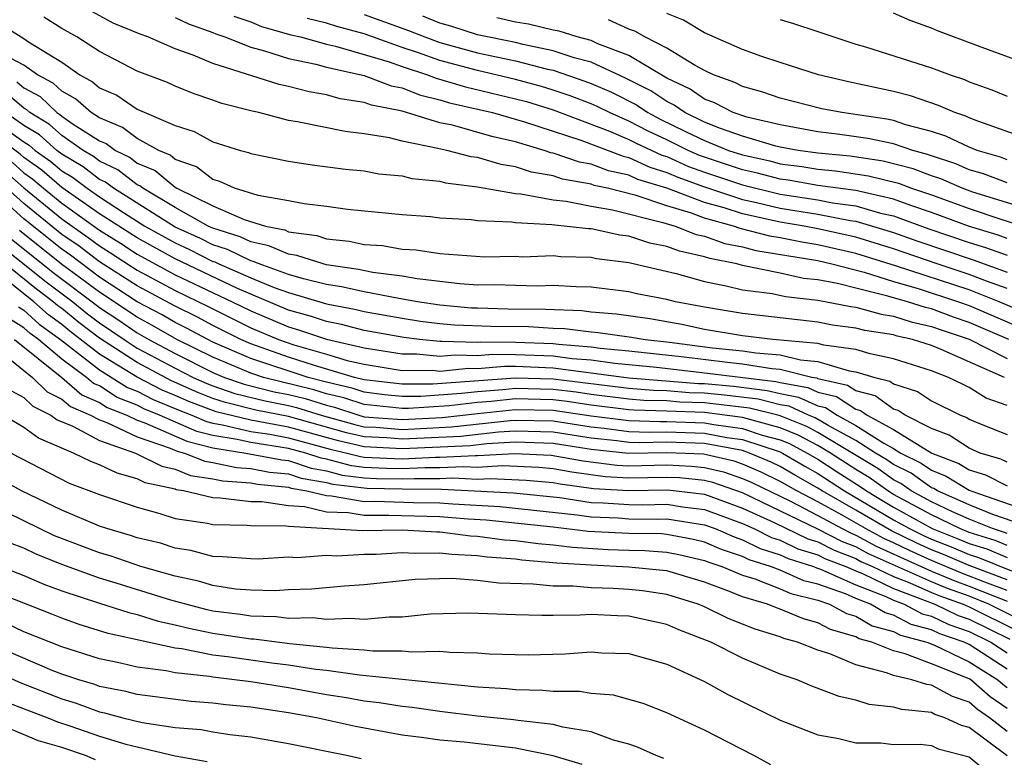
# Model space of a CAD drawing. Units: inches. Extents: x 2499000 to 2502000, y 1482000 to 1485000.
# Drawn here: x 2499285 to 2499337, y 1482717 to 1482756 of the extents above; entities that cross this region are included whole.
import ezdxf

# ---------------------------------------------------------------- set-up
doc = ezdxf.new("R2010")
doc.units = ezdxf.units.IN
doc.header["$MEASUREMENT"] = 0
doc.layers.add('LD24991482_2ft', color=232, linetype='Continuous')

msp = doc.modelspace()

# ---------------------------------------------------------------- linework, layer by layer
at = {"layer": 'LD24991482_2ft'}
for points, elevation in [([(2499337, 1482741.699), (2499335.918, 1482742.082), (2499335, 1482742.444), (2499333.3, 1482743), (2499331, 1482743.793), (2499329, 1482744.414), (2499327, 1482744.86), (2499326.264, 1482745), (2499325, 1482745.211), (2499323, 1482745.647), (2499322.033, 1482745.967), (2499321, 1482746.251), (2499319, 1482747.008), (2499317.469, 1482747.469), (2499317, 1482747.687), (2499315.923, 1482747.923), (2499315, 1482748.276), (2499314.386, 1482748.386), (2499313, 1482748.857), (2499312.878, 1482748.878), (2499312.516, 1482749), (2499311, 1482749.45), (2499309.743, 1482749.743), (2499307.671, 1482750.329), (2499307, 1482750.469), (2499305, 1482751.07), (2499303.392, 1482751.392), (2499303, 1482751.542), (2499301.732, 1482751.732), (2499301, 1482751.942), (2499300.095, 1482752.095), (2499299, 1482752.389), (2499298.495, 1482752.495), (2499295, 1482753.595), (2499293.96, 1482754.041), (2499293, 1482754.379), (2499291.561, 1482755), (2499291.143, 1482755.143), (2499289.729, 1482755.729), (2499288.434, 1482756.435)], 8566), ([(2499338.546, 1482749.454), (2499335.449, 1482750.551), (2499335, 1482750.73), (2499334.818, 1482750.818), (2499334.235, 1482751), (2499333.382, 1482751.382), (2499331.887, 1482751.887), (2499331, 1482752.109), (2499328.621, 1482752.621), (2499327.036, 1482753), (2499325, 1482753.646), (2499324.029, 1482753.971), (2499323, 1482754.336), (2499321, 1482755.223), (2499319.894, 1482755.894), (2499319, 1482756.241)], 8550), ([(2499339, 1482753.236), (2499335.481, 1482754.519), (2499333.326, 1482755.326), (2499333, 1482755.462), (2499331.871, 1482755.871), (2499331, 1482756.255)], 8546), ([(2499283.706, 1482755.706), (2499285, 1482754.925), (2499285.249, 1482754.751), (2499287, 1482753.661), (2499287.957, 1482753), (2499288.637, 1482752.637), (2499289, 1482752.313), (2499289.919, 1482751.919), (2499291, 1482751.183), (2499293, 1482750.317), (2499294, 1482750), (2499295, 1482749.451), (2499296.453, 1482749), (2499296.886, 1482748.886), (2499297, 1482748.833), (2499299, 1482748.433), (2499300.241, 1482748.242), (2499302.01, 1482748.01), (2499303, 1482747.914), (2499303.769, 1482747.769), (2499305, 1482747.655), (2499305.525, 1482747.525), (2499307, 1482747.372), (2499307.295, 1482747.295), (2499309, 1482747.081), (2499311, 1482746.728), (2499311.286, 1482746.714), (2499313, 1482746.388), (2499313.676, 1482746.324), (2499315, 1482746.061), (2499316.132, 1482745.868), (2499318.803, 1482745.197), (2499319.443, 1482745), (2499320.564, 1482744.564), (2499321, 1482744.47), (2499322.079, 1482744.079), (2499323, 1482743.898), (2499323.709, 1482743.709), (2499327, 1482743.172), (2499327.738, 1482743), (2499329.439, 1482742.561), (2499331, 1482742.067), (2499332.299, 1482741.701), (2499334.432, 1482741), (2499335, 1482740.794), (2499337.659, 1482739.658)], 8570), ([(2499339, 1482739.972), (2499336.591, 1482741), (2499335, 1482741.627), (2499331.099, 1482742.901), (2499329, 1482743.558), (2499327, 1482744.016), (2499326.151, 1482744.151), (2499325, 1482744.378), (2499324.462, 1482744.462), (2499322.878, 1482744.878), (2499322.54, 1482745), (2499321, 1482745.424), (2499320.317, 1482745.683), (2499319, 1482746.07), (2499317.379, 1482746.621), (2499315.863, 1482747), (2499315.155, 1482747.155), (2499315, 1482747.215), (2499313.485, 1482747.485), (2499313, 1482747.651), (2499311.849, 1482747.849), (2499311, 1482748.135), (2499310.252, 1482748.252), (2499309, 1482748.622), (2499308.664, 1482748.665), (2499307.369, 1482749), (2499306.889, 1482749.111), (2499305, 1482749.496), (2499304.331, 1482749.669), (2499303, 1482749.884), (2499301.997, 1482749.997), (2499299.479, 1482750.522), (2499299, 1482750.59), (2499297.424, 1482751), (2499297.074, 1482751.074), (2499295.479, 1482751.479), (2499295, 1482751.661), (2499294, 1482752), (2499293, 1482752.397), (2499292.593, 1482752.593), (2499291, 1482753.194), (2499289, 1482754.23), (2499287.803, 1482755), (2499287, 1482755.453), (2499286.051, 1482756.051)], 8568), ([(2499293, 1482756.028), (2499293.7, 1482755.7), (2499295, 1482755.238), (2499295.159, 1482755.159), (2499295.63, 1482755), (2499297, 1482754.456), (2499297.727, 1482754.273), (2499299, 1482753.858), (2499300.441, 1482753.559), (2499301, 1482753.406), (2499303, 1482752.959), (2499304.419, 1482752.419), (2499305, 1482752.303), (2499305.933, 1482751.933), (2499307, 1482751.677), (2499307.52, 1482751.52), (2499309.794, 1482751), (2499311.48, 1482750.521), (2499314.46, 1482749.54), (2499316.69, 1482748.69), (2499317, 1482748.622), (2499318.109, 1482748.109), (2499319, 1482747.84), (2499319.581, 1482747.581), (2499321, 1482747.075), (2499323, 1482746.41), (2499323.751, 1482746.249), (2499325, 1482745.95), (2499327, 1482745.628), (2499328.705, 1482745.295), (2499329, 1482745.256), (2499329.887, 1482745), (2499331, 1482744.658), (2499332.222, 1482744.222), (2499335.21, 1482743.21), (2499337, 1482742.57)], 8564), ([(2499296.1, 1482756.1), (2499297, 1482755.795), (2499297.563, 1482755.563), (2499299.122, 1482755.122), (2499299.633, 1482755), (2499301, 1482754.627), (2499301.479, 1482754.521), (2499303, 1482754.077), (2499304.315, 1482753.686), (2499305, 1482753.44), (2499306.349, 1482753), (2499306.815, 1482752.815), (2499308.359, 1482752.359), (2499311, 1482751.738), (2499311.58, 1482751.58), (2499313, 1482751.148), (2499315.974, 1482750.026), (2499317, 1482749.58), (2499317.381, 1482749.381), (2499318.748, 1482748.748), (2499319, 1482748.672), (2499320.157, 1482748.157), (2499321, 1482747.856), (2499323, 1482747.179), (2499325, 1482746.689), (2499327, 1482746.381), (2499327.769, 1482746.231), (2499329, 1482746.069), (2499330.309, 1482745.691), (2499331, 1482745.536), (2499332.86, 1482744.86), (2499335, 1482744.131), (2499335.866, 1482743.866), (2499337, 1482743.454)], 8562), ([(2499337, 1482744.349), (2499336.523, 1482744.523), (2499334.967, 1482745), (2499333, 1482745.721), (2499331.91, 1482746.09), (2499331, 1482746.422), (2499329, 1482746.882), (2499327, 1482747.152), (2499325.422, 1482747.422), (2499325, 1482747.478), (2499323.798, 1482747.798), (2499323, 1482747.97), (2499321, 1482748.637), (2499320.732, 1482748.732), (2499320.132, 1482749), (2499319, 1482749.567), (2499318.02, 1482750.02), (2499317, 1482750.553), (2499315.971, 1482751), (2499315.325, 1482751.325), (2499315, 1482751.467), (2499313.89, 1482751.89), (2499313, 1482752.196), (2499312.384, 1482752.384), (2499311, 1482752.76), (2499309, 1482753.222), (2499307, 1482753.755), (2499305.813, 1482754.187), (2499305, 1482754.452), (2499303, 1482755.17), (2499301.559, 1482755.559), (2499301, 1482755.739), (2499299.981, 1482755.981)], 8560), ([(2499303, 1482756.192), (2499305.344, 1482755.344), (2499306.206, 1482755), (2499307, 1482754.711), (2499309, 1482754.161), (2499311, 1482753.737), (2499312.698, 1482753.302), (2499313, 1482753.24), (2499314.67, 1482752.67), (2499315, 1482752.545), (2499316.074, 1482752.074), (2499317.404, 1482751.404), (2499318.007, 1482751), (2499318.659, 1482750.659), (2499319.998, 1482750.002), (2499321, 1482749.524), (2499322.276, 1482749), (2499323, 1482748.76), (2499324.448, 1482748.448), (2499325, 1482748.301), (2499326.149, 1482748.149), (2499327, 1482748.004), (2499327.92, 1482747.92), (2499329.665, 1482747.665), (2499331.266, 1482747.266), (2499331.951, 1482747), (2499333, 1482746.645), (2499335, 1482745.928), (2499336.613, 1482745.387), (2499337.833, 1482745)], 8558), ([(2499338.112, 1482745.888), (2499335.198, 1482746.802), (2499334.629, 1482747), (2499333.491, 1482747.491), (2499333, 1482747.651), (2499332.028, 1482748.028), (2499330.442, 1482748.442), (2499328.701, 1482748.701), (2499327, 1482748.856), (2499325.947, 1482749), (2499325, 1482749.178), (2499324.768, 1482749.232), (2499323, 1482749.752), (2499321.844, 1482750.156), (2499321, 1482750.502), (2499319.957, 1482751), (2499319.397, 1482751.397), (2499319, 1482751.583), (2499318.151, 1482752.151), (2499316.822, 1482752.822), (2499315, 1482753.661), (2499314.1, 1482753.9), (2499313, 1482754.272), (2499311.404, 1482754.596), (2499311, 1482754.7), (2499309, 1482755.116), (2499307.574, 1482755.574), (2499307, 1482755.733), (2499306.095, 1482756.095)], 8556), ([(2499337, 1482747.279), (2499335.761, 1482747.76), (2499335, 1482747.981), (2499334.288, 1482748.288), (2499333, 1482748.709), (2499332.79, 1482748.79), (2499332.014, 1482749), (2499331, 1482749.348), (2499329.629, 1482749.629), (2499328.16, 1482749.84), (2499327, 1482749.987), (2499325, 1482750.347), (2499323.238, 1482750.762), (2499322.519, 1482751), (2499321.526, 1482751.526), (2499321, 1482751.714), (2499320.248, 1482752.248), (2499319, 1482752.83), (2499317, 1482754.016), (2499315.364, 1482754.636), (2499315, 1482754.806), (2499314.269, 1482755), (2499313.308, 1482755.308), (2499313, 1482755.363), (2499311.683, 1482755.683), (2499311, 1482755.783), (2499310.018, 1482756.018)], 8554), ([(2499337, 1482748.507), (2499336.645, 1482748.645), (2499335.42, 1482749), (2499335, 1482749.167), (2499333.764, 1482749.764), (2499333, 1482750.003), (2499331.645, 1482750.355), (2499331, 1482750.576), (2499330.648, 1482750.648), (2499328.256, 1482751), (2499327.208, 1482751.208), (2499325, 1482751.769), (2499324.088, 1482752.088), (2499323, 1482752.385), (2499322.598, 1482752.598), (2499321.471, 1482753), (2499321, 1482753.227), (2499320.511, 1482753.489), (2499319, 1482754.416), (2499317.845, 1482755), (2499317.315, 1482755.315), (2499317, 1482755.419), (2499315.916, 1482755.916)], 8552), ([(2499325, 1482755.93), (2499325.713, 1482755.713), (2499327, 1482755.291), (2499327.831, 1482755), (2499329, 1482754.629), (2499329.52, 1482754.48), (2499333, 1482753.367), (2499333.983, 1482753), (2499334.749, 1482752.749), (2499335, 1482752.636), (2499336.203, 1482752.203), (2499337, 1482751.863)], 8548), ([(2499337.097, 1482739), (2499335, 1482739.906), (2499334.176, 1482740.176), (2499333, 1482740.618), (2499332.687, 1482740.687), (2499331.729, 1482741), (2499330.699, 1482741.301), (2499329, 1482741.709), (2499328.037, 1482741.963), (2499327, 1482742.151), (2499326.235, 1482742.235), (2499325, 1482742.51), (2499323, 1482742.923), (2499322.709, 1482743), (2499321.279, 1482743.279), (2499321, 1482743.38), (2499319.668, 1482743.668), (2499319, 1482743.928), (2499318.102, 1482744.102), (2499317, 1482744.462), (2499316.521, 1482744.521), (2499315, 1482744.852), (2499314.856, 1482744.856), (2499312.926, 1482745.074), (2499311, 1482745.169), (2499310.794, 1482745.205), (2499309, 1482745.284), (2499308.667, 1482745.334), (2499307, 1482745.428), (2499306.514, 1482745.486), (2499305, 1482745.595), (2499302.123, 1482745.877), (2499301, 1482746.04), (2499299.83, 1482746.17), (2499299, 1482746.343), (2499297.388, 1482746.612), (2499296.136, 1482747), (2499295.362, 1482747.363), (2499295, 1482747.458), (2499294.129, 1482748.129), (2499293, 1482748.529), (2499292.742, 1482748.743), (2499292.132, 1482749), (2499291, 1482749.63), (2499290.22, 1482750.22), (2499289, 1482750.722), (2499288.562, 1482751), (2499287.737, 1482751.737), (2499287, 1482752.13), (2499286.557, 1482752.557), (2499285.725, 1482753), (2499285, 1482753.508), (2499283.928, 1482754.072)], 8572), ([(2499284.63, 1482752.63), (2499285, 1482752.309), (2499285.854, 1482751.854), (2499286.74, 1482751), (2499286.902, 1482750.902), (2499287, 1482750.814), (2499287.603, 1482750.397), (2499289, 1482749.509), (2499289.361, 1482749.361), (2499289.838, 1482749), (2499290.62, 1482748.62), (2499291, 1482748.334), (2499291.938, 1482747.938), (2499293, 1482747.057), (2499293.097, 1482747), (2499295, 1482746.065), (2499296.658, 1482745.342), (2499297.777, 1482745), (2499298.795, 1482744.794), (2499299, 1482744.704), (2499300.495, 1482744.495), (2499301, 1482744.332), (2499302.21, 1482744.21), (2499303, 1482744.035), (2499303.966, 1482743.966), (2499305, 1482743.783), (2499305.74, 1482743.74), (2499307, 1482743.547), (2499309.38, 1482743.38), (2499311, 1482743.401), (2499311.38, 1482743.38), (2499313, 1482743.44), (2499313.394, 1482743.394), (2499315, 1482743.353), (2499315.29, 1482743.29), (2499317, 1482743.079), (2499319.503, 1482742.497), (2499321, 1482742.075), (2499322.151, 1482741.849), (2499323, 1482741.624), (2499324.573, 1482741.427), (2499325.276, 1482741.276), (2499327, 1482741.086), (2499328.744, 1482740.744), (2499329, 1482740.712), (2499330.341, 1482740.341), (2499331, 1482740.239), (2499331.934, 1482739.934), (2499333, 1482739.698), (2499333.507, 1482739.507), (2499335, 1482739.019), (2499337, 1482737.999)], 8574), ([(2499336.866, 1482737), (2499333.523, 1482738.477), (2499333, 1482738.679), (2499331.999, 1482739), (2499331.181, 1482739.181), (2499331, 1482739.241), (2499329.476, 1482739.476), (2499329, 1482739.607), (2499327.762, 1482739.762), (2499327, 1482739.916), (2499323, 1482740.38), (2499321, 1482740.713), (2499319.467, 1482741), (2499319, 1482741.112), (2499317.418, 1482741.418), (2499317, 1482741.52), (2499315, 1482741.774), (2499314.204, 1482741.796), (2499313, 1482741.862), (2499312.168, 1482741.832), (2499311, 1482741.85), (2499309.894, 1482741.894), (2499309, 1482741.884), (2499308.058, 1482741.942), (2499305.794, 1482742.206), (2499305, 1482742.354), (2499303.45, 1482742.549), (2499302.702, 1482742.702), (2499301, 1482742.957), (2499300.824, 1482743), (2499299.445, 1482743.445), (2499299, 1482743.508), (2499297.964, 1482743.964), (2499297, 1482744.159), (2499296.438, 1482744.438), (2499295, 1482744.884), (2499294.753, 1482745), (2499293, 1482745.99), (2499291.295, 1482747), (2499291.133, 1482747.133), (2499291, 1482747.19), (2499289.967, 1482747.967), (2499289, 1482748.438), (2499288.681, 1482748.681), (2499288.141, 1482749), (2499287, 1482749.79), (2499286.364, 1482750.364), (2499285.307, 1482751), (2499285.151, 1482751.15), (2499285, 1482751.23), (2499284.053, 1482752.053)], 8576), ([(2499337, 1482735.515), (2499335.902, 1482735.902), (2499335, 1482736.461), (2499334.642, 1482736.641), (2499333.91, 1482737), (2499333, 1482737.352), (2499331, 1482737.989), (2499329.755, 1482738.245), (2499329, 1482738.472), (2499327.302, 1482738.698), (2499327, 1482738.789), (2499324.614, 1482739), (2499323, 1482739.189), (2499321, 1482739.536), (2499319.795, 1482739.795), (2499318.101, 1482740.101), (2499316.35, 1482740.35), (2499315, 1482740.457), (2499314.518, 1482740.518), (2499312.595, 1482740.595), (2499310.612, 1482740.612), (2499309, 1482740.652), (2499308.667, 1482740.667), (2499307, 1482740.822), (2499305.827, 1482741), (2499304.824, 1482741.176), (2499303, 1482741.521), (2499301.795, 1482741.795), (2499301, 1482741.914), (2499299.793, 1482742.207), (2499299, 1482742.448), (2499297.439, 1482743), (2499297.134, 1482743.134), (2499297, 1482743.162), (2499295.771, 1482743.771), (2499295, 1482744.01), (2499294.342, 1482744.342), (2499293, 1482744.951), (2499289.733, 1482747), (2499289.315, 1482747.315), (2499289, 1482747.468), (2499288.13, 1482748.131), (2499287, 1482748.799), (2499286.74, 1482749), (2499285.826, 1482749.826), (2499285, 1482750.322), (2499284.024, 1482751)], 8578), ([(2499283.495, 1482750.505), (2499285, 1482749.46), (2499285.287, 1482749.288), (2499285.606, 1482749), (2499286.421, 1482748.421), (2499287, 1482747.924), (2499287.58, 1482747.581), (2499288.342, 1482747), (2499289, 1482746.542), (2499290.319, 1482745.681), (2499291.403, 1482745), (2499293, 1482744.106), (2499293.76, 1482743.76), (2499295, 1482743.136), (2499295.104, 1482743.104), (2499295.314, 1482743), (2499297, 1482742.268), (2499298.244, 1482741.756), (2499299, 1482741.488), (2499301, 1482740.885), (2499302.583, 1482740.583), (2499303, 1482740.475), (2499305, 1482740.124), (2499305.973, 1482739.973), (2499307, 1482739.844), (2499307.773, 1482739.773), (2499309.702, 1482739.702), (2499311.689, 1482739.689), (2499313, 1482739.606), (2499313.587, 1482739.587), (2499315, 1482739.408), (2499315.378, 1482739.378), (2499317.129, 1482739.129), (2499317.855, 1482739), (2499319.141, 1482738.859), (2499321.429, 1482738.57), (2499323, 1482738.406), (2499323.711, 1482738.289), (2499325, 1482738.19), (2499326.072, 1482737.928), (2499327, 1482737.847), (2499328.652, 1482737.348), (2499329, 1482737.301), (2499330.001, 1482737), (2499330.801, 1482736.801), (2499331, 1482736.656), (2499332.256, 1482736.256), (2499333, 1482735.766), (2499334.537, 1482735), (2499334.872, 1482734.872), (2499335, 1482734.788), (2499335.37, 1482734.63), (2499337, 1482733.976)], 8580), ([(2499337, 1482732.511), (2499336.676, 1482732.676), (2499335.583, 1482733), (2499335, 1482733.249), (2499333.939, 1482733.939), (2499333, 1482734.298), (2499331.611, 1482735), (2499331.243, 1482735.243), (2499331, 1482735.32), (2499330.027, 1482736.027), (2499329, 1482736.282), (2499328.567, 1482736.567), (2499327, 1482736.927), (2499326.95, 1482736.95), (2499326.676, 1482737), (2499325, 1482737.41), (2499324.556, 1482737.444), (2499323, 1482737.7), (2499322.218, 1482737.782), (2499319.928, 1482738.072), (2499317, 1482738.389), (2499315.473, 1482738.526), (2499315, 1482738.591), (2499313.269, 1482738.731), (2499313, 1482738.767), (2499311, 1482738.849), (2499309.145, 1482738.856), (2499309, 1482738.843), (2499307.097, 1482738.903), (2499307, 1482738.894), (2499305.933, 1482739), (2499305.103, 1482739.103), (2499303, 1482739.487), (2499301.799, 1482739.799), (2499301, 1482739.952), (2499300.217, 1482740.217), (2499299, 1482740.561), (2499296.305, 1482741.695), (2499293, 1482743.261), (2499291, 1482744.372), (2499289, 1482745.657), (2499287, 1482747.048), (2499285.95, 1482747.95), (2499285, 1482748.625), (2499284.801, 1482748.801), (2499283, 1482750.139)], 8582), ([(2499283.949, 1482747.949), (2499285, 1482747.015), (2499287, 1482745.376), (2499288.405, 1482744.405), (2499289, 1482743.95), (2499289.588, 1482743.588), (2499291, 1482742.669), (2499293, 1482741.6), (2499294.756, 1482740.756), (2499297, 1482739.622), (2499298.468, 1482739), (2499299.276, 1482738.724), (2499301, 1482738.235), (2499302.101, 1482737.899), (2499303, 1482737.694), (2499305, 1482737.371), (2499306.626, 1482737.375), (2499307, 1482737.337), (2499308.516, 1482737.484), (2499309, 1482737.469), (2499310.412, 1482737.587), (2499311, 1482737.586), (2499313, 1482737.51), (2499317, 1482736.984), (2499320.684, 1482736.684), (2499321, 1482736.672), (2499322.528, 1482736.528), (2499324.31, 1482736.31), (2499325, 1482736.139), (2499325.962, 1482735.962), (2499327, 1482735.492), (2499327.4, 1482735.4), (2499328.01, 1482735), (2499329, 1482734.463), (2499330.477, 1482733.523), (2499331, 1482733.238), (2499331.387, 1482733), (2499332.465, 1482732.465), (2499333, 1482732.086), (2499333.782, 1482731.782), (2499335, 1482731.038), (2499335.088, 1482731), (2499338.021, 1482729.979)], 8586), ([(2499284.375, 1482748.376), (2499285, 1482747.82), (2499285.48, 1482747.48), (2499286.037, 1482747), (2499287, 1482746.211), (2499289, 1482744.785), (2499290.105, 1482744.105), (2499291, 1482743.516), (2499293, 1482742.428), (2499296.023, 1482741), (2499297, 1482740.511), (2499299, 1482739.667), (2499299.52, 1482739.52), (2499301, 1482739.019), (2499303, 1482738.561), (2499305, 1482738.237), (2499305.761, 1482738.239), (2499307, 1482738.116), (2499307.806, 1482738.194), (2499309, 1482738.156), (2499309.778, 1482738.222), (2499311, 1482738.217), (2499313, 1482738.139), (2499313.997, 1482738.003), (2499315, 1482737.922), (2499316.248, 1482737.752), (2499318.467, 1482737.533), (2499320.716, 1482737.284), (2499324.778, 1482736.778), (2499325, 1482736.723), (2499326.456, 1482736.456), (2499327, 1482736.21), (2499327.984, 1482735.983), (2499329, 1482735.316), (2499329.253, 1482735.253), (2499329.601, 1482735), (2499331, 1482734.239), (2499333.015, 1482733), (2499334.445, 1482732.445), (2499335, 1482732.106), (2499335.853, 1482731.853), (2499337, 1482731.269)], 8584), ([(2499338.4, 1482729), (2499336.249, 1482729.752), (2499335, 1482730.266), (2499333.316, 1482731), (2499333.12, 1482731.12), (2499333, 1482731.167), (2499331.927, 1482731.927), (2499331, 1482732.387), (2499330.643, 1482732.643), (2499330.045, 1482733), (2499329, 1482733.665), (2499327.547, 1482734.453), (2499326.858, 1482734.857), (2499326.503, 1482735), (2499325.469, 1482735.469), (2499325, 1482735.554), (2499323.842, 1482735.842), (2499322.06, 1482736.06), (2499321, 1482736.16), (2499320.189, 1482736.189), (2499319, 1482736.29), (2499318.309, 1482736.309), (2499317, 1482736.417), (2499313, 1482736.898), (2499311, 1482736.96), (2499306.635, 1482736.635), (2499305, 1482736.633), (2499303, 1482736.869), (2499302.489, 1482737), (2499300.366, 1482737.634), (2499299, 1482738.074), (2499297, 1482738.767), (2499296.47, 1482739), (2499295, 1482739.738), (2499294.181, 1482740.181), (2499293, 1482740.764), (2499291, 1482741.836), (2499289, 1482743.115), (2499287.933, 1482743.933), (2499287, 1482744.564), (2499285, 1482746.201), (2499283.523, 1482747.523)], 8588), ([(2499337, 1482728.737), (2499336.814, 1482728.814), (2499336.224, 1482729), (2499335, 1482729.504), (2499334.106, 1482729.894), (2499333, 1482730.425), (2499331.937, 1482731), (2499331.388, 1482731.388), (2499331, 1482731.581), (2499330.173, 1482732.173), (2499327, 1482734.089), (2499326.404, 1482734.404), (2499325, 1482734.967), (2499324.88, 1482735), (2499323.374, 1482735.374), (2499321.591, 1482735.591), (2499321, 1482735.648), (2499319.694, 1482735.694), (2499319, 1482735.753), (2499317.785, 1482735.785), (2499317, 1482735.85), (2499315, 1482736.094), (2499314.214, 1482736.214), (2499313, 1482736.356), (2499311, 1482736.41), (2499310.338, 1482736.338), (2499309, 1482736.244), (2499308.141, 1482736.141), (2499305.991, 1482735.991), (2499305, 1482735.99), (2499304.082, 1482736.082), (2499303, 1482736.214), (2499302.409, 1482736.409), (2499301, 1482736.745), (2499300.041, 1482737), (2499297, 1482737.992), (2499295, 1482738.866), (2499294.727, 1482739), (2499293.607, 1482739.606), (2499293, 1482739.906), (2499292.31, 1482740.31), (2499291, 1482741.003), (2499289, 1482742.307), (2499287.46, 1482743.46), (2499287, 1482743.772), (2499285, 1482745.388), (2499283.097, 1482747.097)], 8590), ([(2499337, 1482728.11), (2499336.37, 1482728.37), (2499335, 1482728.802), (2499334.506, 1482729), (2499333, 1482729.723), (2499331, 1482730.813), (2499330.687, 1482731), (2499329.704, 1482731.704), (2499329, 1482732.125), (2499327.656, 1482733), (2499327, 1482733.395), (2499325.95, 1482733.95), (2499325, 1482734.331), (2499323, 1482734.882), (2499321, 1482735.135), (2499319, 1482735.216), (2499317.262, 1482735.262), (2499317, 1482735.283), (2499315, 1482735.535), (2499313.729, 1482735.729), (2499313, 1482735.814), (2499311, 1482735.859), (2499309.721, 1482735.721), (2499309, 1482735.67), (2499307.489, 1482735.489), (2499305.348, 1482735.348), (2499305, 1482735.347), (2499303, 1482735.559), (2499301.916, 1482735.916), (2499301, 1482736.134), (2499300.341, 1482736.341), (2499297.679, 1482737), (2499297, 1482737.218), (2499295, 1482738.062), (2499293.09, 1482739), (2499291.769, 1482739.769), (2499291, 1482740.176), (2499289, 1482741.503), (2499286.988, 1482742.988), (2499284.769, 1482744.769)], 8592), ([(2499284.326, 1482744.326), (2499286.548, 1482742.549), (2499288.615, 1482741), (2499289, 1482740.696), (2499290.021, 1482740.021), (2499291, 1482739.349), (2499291.617, 1482739), (2499293, 1482738.262), (2499295, 1482737.258), (2499295.618, 1482737), (2499296.646, 1482736.646), (2499298.244, 1482736.244), (2499299, 1482736.099), (2499299.876, 1482735.876), (2499301, 1482735.523), (2499301.423, 1482735.423), (2499302.708, 1482735), (2499303, 1482734.922), (2499305, 1482734.764), (2499307.124, 1482734.876), (2499309, 1482735.097), (2499311, 1482735.309), (2499313, 1482735.273), (2499315, 1482734.975), (2499317, 1482734.711), (2499318.664, 1482734.664), (2499319, 1482734.67), (2499321, 1482734.595), (2499321.499, 1482734.501), (2499323, 1482734.297), (2499324.048, 1482733.952), (2499325, 1482733.695), (2499325.496, 1482733.496), (2499326.435, 1482733), (2499327, 1482732.671), (2499328.006, 1482732.005), (2499329.234, 1482731.234), (2499329.561, 1482731), (2499330.46, 1482730.46), (2499331, 1482730.143), (2499333.045, 1482729), (2499334.453, 1482728.453), (2499335, 1482728.218), (2499335.926, 1482727.926), (2499337, 1482727.483)], 8594), ([(2499283.884, 1482743.884), (2499286.109, 1482742.109), (2499287.584, 1482741), (2499288.364, 1482740.364), (2499289, 1482739.882), (2499290.304, 1482739), (2499291, 1482738.553), (2499293, 1482737.481), (2499293.951, 1482737), (2499294.676, 1482736.676), (2499295, 1482736.551), (2499296.154, 1482736.154), (2499297.754, 1482735.754), (2499299, 1482735.516), (2499299.412, 1482735.412), (2499300.723, 1482735), (2499302.504, 1482734.504), (2499303, 1482734.389), (2499303.641, 1482734.359), (2499305, 1482734.25), (2499307.621, 1482734.379), (2499310.728, 1482734.727), (2499311, 1482734.742), (2499313, 1482734.702), (2499315, 1482734.379), (2499315.693, 1482734.306), (2499317, 1482734.134), (2499318.103, 1482734.103), (2499319, 1482734.119), (2499321, 1482734.045), (2499322.176, 1482733.824), (2499323, 1482733.712), (2499325, 1482733.059), (2499325.121, 1482733), (2499326.296, 1482732.296), (2499327, 1482731.909), (2499328.407, 1482731), (2499331, 1482729.472), (2499331.841, 1482729), (2499332.621, 1482728.621), (2499333, 1482728.449), (2499334.043, 1482728.044), (2499335, 1482727.634), (2499335.482, 1482727.482), (2499337.234, 1482726.766)], 8596), ([(2499337, 1482726.3), (2499335, 1482727.05), (2499333.634, 1482727.634), (2499333, 1482727.881), (2499332.23, 1482728.23), (2499330.881, 1482728.881), (2499329, 1482729.984), (2499327.226, 1482731), (2499327, 1482731.146), (2499325.805, 1482731.805), (2499325, 1482732.286), (2499324.52, 1482732.52), (2499323.385, 1482733), (2499323, 1482733.127), (2499321, 1482733.496), (2499319, 1482733.568), (2499317.541, 1482733.541), (2499317, 1482733.557), (2499316.359, 1482733.641), (2499315, 1482733.784), (2499313, 1482734.103), (2499311, 1482734.153), (2499310.105, 1482734.105), (2499308.118, 1482733.882), (2499305, 1482733.736), (2499304.2, 1482733.8), (2499303, 1482733.856), (2499302.071, 1482734.071), (2499299, 1482734.936), (2499297.265, 1482735.265), (2499295.663, 1482735.663), (2499295, 1482735.891), (2499294.199, 1482736.199), (2499292.812, 1482736.812), (2499291, 1482737.78), (2499289, 1482739.068), (2499287.901, 1482739.902), (2499287, 1482740.636), (2499286.789, 1482740.789), (2499286.557, 1482741), (2499285.67, 1482741.669), (2499283.442, 1482743.442)], 8598), ([(2499337, 1482725.731), (2499335.832, 1482726.168), (2499334.637, 1482726.637), (2499333, 1482727.313), (2499331.838, 1482727.838), (2499331, 1482728.246), (2499330.479, 1482728.478), (2499329.519, 1482729), (2499328.281, 1482729.719), (2499327, 1482730.418), (2499325.88, 1482731), (2499325, 1482731.5), (2499323.991, 1482731.991), (2499323, 1482732.41), (2499322.562, 1482732.562), (2499320.938, 1482732.939), (2499319, 1482733.017), (2499316.978, 1482732.978), (2499315, 1482733.189), (2499313, 1482733.504), (2499311, 1482733.565), (2499309.483, 1482733.483), (2499308.614, 1482733.385), (2499305, 1482733.222), (2499303, 1482733.323), (2499301.639, 1482733.639), (2499299, 1482734.373), (2499297, 1482734.73), (2499295.171, 1482735.171), (2499293.722, 1482735.722), (2499293, 1482736.044), (2499292.322, 1482736.322), (2499291, 1482737.008), (2499289, 1482738.236), (2499287.439, 1482739.439), (2499287, 1482739.796), (2499286.301, 1482740.301), (2499285.535, 1482741), (2499283.002, 1482742.998)], 8600), ([(2499284.724, 1482740.724), (2499285, 1482740.556), (2499285.814, 1482739.814), (2499286.94, 1482739), (2499289, 1482737.403), (2499290.473, 1482736.473), (2499291, 1482736.264), (2499291.833, 1482735.833), (2499293.245, 1482735.245), (2499293.88, 1482735), (2499294.661, 1482734.661), (2499295, 1482734.576), (2499295.504, 1482734.496), (2499297, 1482734.14), (2499298.008, 1482733.992), (2499299, 1482733.809), (2499301.207, 1482733.207), (2499302.096, 1482733), (2499302.808, 1482732.808), (2499303, 1482732.784), (2499305, 1482732.697), (2499306.774, 1482732.774), (2499307, 1482732.773), (2499308.867, 1482732.867), (2499309, 1482732.861), (2499310.973, 1482732.973), (2499312.895, 1482732.895), (2499314.585, 1482732.586), (2499316.361, 1482732.361), (2499317, 1482732.322), (2499319, 1482732.367), (2499320.312, 1482732.312), (2499321, 1482732.24), (2499322.002, 1482732.002), (2499323, 1482731.658), (2499323.462, 1482731.462), (2499325.545, 1482730.455), (2499327, 1482729.698), (2499328.28, 1482729), (2499328.754, 1482728.754), (2499329, 1482728.661), (2499330.076, 1482728.076), (2499333, 1482726.749), (2499334.24, 1482726.24), (2499335, 1482725.964), (2499337, 1482725.161)], 8602), ([(2499338.015, 1482724.015), (2499336.043, 1482725), (2499335, 1482725.423), (2499333.843, 1482725.843), (2499333, 1482726.189), (2499329.674, 1482727.674), (2499329, 1482728.04), (2499328.304, 1482728.304), (2499327, 1482728.98), (2499323, 1482730.898), (2499321.443, 1482731.443), (2499321, 1482731.548), (2499319.684, 1482731.684), (2499319, 1482731.713), (2499317, 1482731.668), (2499315.745, 1482731.745), (2499313.979, 1482731.979), (2499313, 1482732.164), (2499312.231, 1482732.231), (2499310.315, 1482732.315), (2499309, 1482732.24), (2499308.275, 1482732.275), (2499307, 1482732.211), (2499306.217, 1482732.217), (2499305, 1482732.165), (2499304.18, 1482732.18), (2499303, 1482732.236), (2499302.32, 1482732.32), (2499301, 1482732.676), (2499300.725, 1482732.725), (2499299.91, 1482733), (2499299, 1482733.246), (2499297, 1482733.551), (2499296.277, 1482733.722), (2499295, 1482733.925), (2499294.141, 1482734.141), (2499292.18, 1482735), (2499291.343, 1482735.343), (2499291, 1482735.522), (2499289.941, 1482735.941), (2499289, 1482736.548), (2499288.684, 1482736.684), (2499288.315, 1482737), (2499287, 1482737.97), (2499285.779, 1482739), (2499285.327, 1482739.327), (2499285, 1482739.625), (2499284.146, 1482740.146)], 8604), ([(2499283, 1482738.969), (2499285.461, 1482737), (2499286.232, 1482736.232), (2499287, 1482735.852), (2499287.46, 1482735.46), (2499288.527, 1482735), (2499289, 1482734.747), (2499289.386, 1482734.614), (2499291, 1482733.856), (2499292.741, 1482733.259), (2499293.1, 1482733.1), (2499293.501, 1482733), (2499294.565, 1482732.565), (2499295, 1482732.5), (2499296.238, 1482732.238), (2499297, 1482732.183), (2499297.993, 1482731.993), (2499299, 1482731.897), (2499299.67, 1482731.67), (2499301, 1482731.438), (2499301.345, 1482731.345), (2499303.133, 1482731.133), (2499305, 1482731.099), (2499307.091, 1482731.091), (2499310.895, 1482730.895), (2499313.352, 1482730.648), (2499315, 1482730.392), (2499315.634, 1482730.366), (2499317, 1482730.271), (2499317.737, 1482730.263), (2499319, 1482730.297), (2499319.838, 1482730.162), (2499321, 1482730.021), (2499323, 1482729.275), (2499323.603, 1482729), (2499324.535, 1482728.535), (2499325, 1482728.392), (2499325.94, 1482727.94), (2499327, 1482727.613), (2499327.403, 1482727.403), (2499328.468, 1482727), (2499329, 1482726.763), (2499329.39, 1482726.61), (2499331, 1482725.839), (2499333.186, 1482725), (2499334.41, 1482724.41), (2499335, 1482724.209), (2499337.148, 1482723.148)], 8608), ([(2499284.497, 1482739), (2499287, 1482736.988), (2499288.072, 1482736.072), (2499289, 1482735.672), (2499289.409, 1482735.409), (2499290.441, 1482735), (2499291, 1482734.737), (2499291.4, 1482734.6), (2499293.62, 1482733.62), (2499295, 1482733.275), (2499296.732, 1482733), (2499298.637, 1482732.637), (2499299, 1482732.603), (2499300.197, 1482732.197), (2499301, 1482732.057), (2499301.833, 1482731.833), (2499303, 1482731.688), (2499303.656, 1482731.656), (2499305, 1482731.632), (2499305.66, 1482731.66), (2499307, 1482731.649), (2499307.683, 1482731.683), (2499309, 1482731.619), (2499309.657, 1482731.657), (2499311.567, 1482731.567), (2499313, 1482731.442), (2499313.372, 1482731.372), (2499315.129, 1482731.129), (2499317, 1482731.014), (2499319.057, 1482731.057), (2499321, 1482730.831), (2499323, 1482730.087), (2499324.681, 1482729.319), (2499326.462, 1482728.462), (2499327, 1482728.296), (2499327.854, 1482727.854), (2499329, 1482727.419), (2499329.271, 1482727.272), (2499329.881, 1482727), (2499331, 1482726.464), (2499331.865, 1482726.135), (2499333, 1482725.629), (2499333.446, 1482725.446), (2499334.674, 1482725), (2499335, 1482724.858), (2499337.582, 1482723.582)], 8606), ([(2499284.305, 1482736.305), (2499285, 1482735.941), (2499285.472, 1482735.472), (2499286.426, 1482735), (2499286.756, 1482734.756), (2499287.585, 1482734.415), (2499289, 1482733.658), (2499290.91, 1482733), (2499292.296, 1482732.296), (2499293, 1482732.142), (2499293.811, 1482731.811), (2499295, 1482731.634), (2499295.523, 1482731.523), (2499297, 1482731.416), (2499297.35, 1482731.35), (2499299, 1482731.192), (2499299.143, 1482731.143), (2499299.964, 1482731), (2499301, 1482730.746), (2499301.262, 1482730.738), (2499303, 1482730.443), (2499303.555, 1482730.445), (2499305.61, 1482730.39), (2499307, 1482730.374), (2499307.686, 1482730.315), (2499310.172, 1482730.172), (2499314.262, 1482729.738), (2499315, 1482729.624), (2499316.436, 1482729.565), (2499317, 1482729.525), (2499318.49, 1482729.509), (2499319, 1482729.524), (2499321, 1482729.21), (2499321.564, 1482729), (2499322.559, 1482728.559), (2499323, 1482728.414), (2499323.944, 1482727.944), (2499325, 1482727.618), (2499325.417, 1482727.418), (2499326.77, 1482727), (2499326.929, 1482726.929), (2499327.137, 1482726.863), (2499329, 1482726.035), (2499330.591, 1482725.409), (2499331, 1482725.213), (2499331.561, 1482725), (2499332.502, 1482724.502), (2499333, 1482724.372), (2499333.926, 1482723.925), (2499335, 1482723.559), (2499336.134, 1482723), (2499337, 1482722.431)], 8610), ([(2499337, 1482721.565), (2499335, 1482722.874), (2499334.736, 1482723), (2499333.441, 1482723.441), (2499333, 1482723.654), (2499331.934, 1482723.933), (2499331, 1482724.427), (2499330.549, 1482724.548), (2499329.779, 1482725), (2499329, 1482725.306), (2499328.448, 1482725.551), (2499327, 1482726.062), (2499326.247, 1482726.247), (2499325, 1482726.802), (2499324.497, 1482727), (2499323.353, 1482727.353), (2499323, 1482727.528), (2499321.892, 1482727.892), (2499321, 1482728.287), (2499320.419, 1482728.42), (2499319, 1482728.697), (2499318.719, 1482728.719), (2499317, 1482728.739), (2499314.843, 1482728.843), (2499313, 1482729.075), (2499309.449, 1482729.449), (2499308.497, 1482729.503), (2499307, 1482729.634), (2499304.298, 1482729.702), (2499303, 1482729.697), (2499302.16, 1482729.84), (2499301, 1482729.878), (2499299.837, 1482730.162), (2499299, 1482730.21), (2499297.582, 1482730.418), (2499297, 1482730.423), (2499295.385, 1482730.615), (2499295, 1482730.624), (2499293.436, 1482731), (2499293.057, 1482731.057), (2499293, 1482731.08), (2499291.424, 1482731.424), (2499291, 1482731.642), (2499289.926, 1482731.926), (2499289, 1482732.382), (2499288.546, 1482732.546), (2499287.628, 1482733), (2499287, 1482733.253), (2499285.779, 1482733.779), (2499285, 1482734.355), (2499283.898, 1482735)], 8612), ([(2499284.324, 1482733), (2499287.401, 1482731.401), (2499289, 1482730.81), (2499291, 1482730.129), (2499292.196, 1482729.804), (2499293, 1482729.544), (2499294.708, 1482729.293), (2499295, 1482729.222), (2499296.818, 1482729.182), (2499297, 1482729.16), (2499298.854, 1482729.146), (2499299, 1482729.124), (2499302.911, 1482728.911), (2499305, 1482728.932), (2499306.835, 1482728.835), (2499307, 1482728.838), (2499308.623, 1482728.623), (2499309, 1482728.605), (2499310.415, 1482728.415), (2499311, 1482728.37), (2499312.208, 1482728.208), (2499313, 1482728.147), (2499314.013, 1482728.013), (2499315.905, 1482727.905), (2499317, 1482727.859), (2499317.849, 1482727.849), (2499319, 1482727.759), (2499319.635, 1482727.635), (2499321, 1482727.324), (2499321.225, 1482727.225), (2499321.91, 1482727), (2499323, 1482726.538), (2499323.655, 1482726.345), (2499325, 1482725.816), (2499325.565, 1482725.565), (2499327, 1482725.212), (2499327.603, 1482725), (2499328.508, 1482724.508), (2499329, 1482724.37), (2499329.864, 1482723.864), (2499331, 1482723.557), (2499331.365, 1482723.365), (2499332.757, 1482723), (2499333.155, 1482722.845), (2499335, 1482721.963), (2499336.505, 1482721), (2499336.769, 1482720.769), (2499337, 1482720.608)], 8614), ([(2499337, 1482719.482), (2499336.104, 1482720.104), (2499335.082, 1482721), (2499335, 1482721.052), (2499333, 1482721.854), (2499331.614, 1482722.386), (2499331, 1482722.532), (2499329.842, 1482723), (2499329.179, 1482723.179), (2499329, 1482723.284), (2499327.659, 1482723.659), (2499327, 1482724.018), (2499326.226, 1482724.226), (2499325, 1482724.748), (2499324.807, 1482724.807), (2499324.336, 1482725), (2499323, 1482725.395), (2499322.315, 1482725.684), (2499321, 1482726.162), (2499319, 1482726.763), (2499318.795, 1482726.795), (2499317, 1482726.971), (2499315, 1482727.064), (2499313.183, 1482727.183), (2499311.335, 1482727.335), (2499311, 1482727.38), (2499309.495, 1482727.495), (2499309, 1482727.562), (2499307.628, 1482727.628), (2499307, 1482727.711), (2499305.687, 1482727.687), (2499305, 1482727.723), (2499303.64, 1482727.64), (2499303, 1482727.636), (2499301.545, 1482727.545), (2499301, 1482727.575), (2499299.459, 1482727.459), (2499299, 1482727.5), (2499297.393, 1482727.393), (2499297, 1482727.397), (2499295.511, 1482727.511), (2499295, 1482727.525), (2499293.837, 1482727.837), (2499293, 1482727.961), (2499292.228, 1482728.228), (2499291, 1482728.516), (2499290.642, 1482728.642), (2499289.385, 1482729), (2499289, 1482729.133), (2499287, 1482729.971), (2499284.882, 1482731), (2499283.665, 1482731.665)], 8616), ([(2499337, 1482718.271), (2499336.072, 1482719), (2499335.439, 1482719.439), (2499335, 1482719.824), (2499334.116, 1482720.116), (2499333, 1482720.726), (2499332.75, 1482720.75), (2499331.961, 1482721), (2499331, 1482721.228), (2499330.617, 1482721.383), (2499329, 1482721.799), (2499327.624, 1482722.376), (2499327, 1482722.571), (2499325.916, 1482723), (2499325.194, 1482723.194), (2499325, 1482723.277), (2499323.679, 1482723.679), (2499323, 1482723.958), (2499322.245, 1482724.244), (2499321, 1482724.86), (2499320.671, 1482725), (2499319, 1482725.514), (2499317.713, 1482725.713), (2499317, 1482725.783), (2499316.169, 1482725.83), (2499315, 1482725.868), (2499314.045, 1482725.955), (2499313, 1482725.954), (2499311.929, 1482726.071), (2499310.117, 1482726.117), (2499309, 1482726.256), (2499307.643, 1482726.357), (2499305.693, 1482726.307), (2499303, 1482726.023), (2499301.962, 1482725.962), (2499300.204, 1482725.796), (2499299, 1482725.766), (2499298.283, 1482725.716), (2499297, 1482725.751), (2499296.195, 1482725.804), (2499295, 1482725.994), (2499294.23, 1482726.23), (2499293, 1482726.479), (2499291.192, 1482727), (2499289.568, 1482727.568), (2499289, 1482727.73), (2499286.625, 1482728.625), (2499285.823, 1482729), (2499285, 1482729.414), (2499283, 1482730.38)], 8618), ([(2499337, 1482716.995), (2499335, 1482718.48), (2499334.583, 1482718.583), (2499333.715, 1482719), (2499333.177, 1482719.177), (2499333, 1482719.274), (2499331.428, 1482719.428), (2499331, 1482719.564), (2499329.706, 1482719.706), (2499329, 1482719.939), (2499328.127, 1482720.128), (2499326.677, 1482720.677), (2499325.897, 1482721), (2499325, 1482721.311), (2499323, 1482722.151), (2499321.331, 1482723), (2499319.648, 1482723.648), (2499319, 1482723.936), (2499317, 1482724.378), (2499316.388, 1482724.388), (2499315, 1482724.457), (2499314.418, 1482724.418), (2499313, 1482724.416), (2499312.399, 1482724.399), (2499311, 1482724.436), (2499308.534, 1482724.534), (2499306.485, 1482724.485), (2499305, 1482724.324), (2499304.322, 1482724.322), (2499303, 1482724.189), (2499302.249, 1482724.249), (2499301, 1482724.192), (2499300.28, 1482724.28), (2499299, 1482724.256), (2499298.341, 1482724.341), (2499297, 1482724.368), (2499296.455, 1482724.455), (2499295, 1482724.642), (2499294.702, 1482724.702), (2499293.558, 1482725), (2499292.779, 1482725.221), (2499289.879, 1482726.121), (2499289, 1482726.379), (2499287, 1482727.113), (2499285.656, 1482727.656), (2499285, 1482727.962), (2499284.249, 1482728.249)], 8620), ([(2499283.218, 1482727.218), (2499285, 1482726.522), (2499286.058, 1482726.058), (2499287, 1482725.719), (2499289, 1482725.06), (2499290.559, 1482724.559), (2499291, 1482724.464), (2499292.107, 1482724.107), (2499293, 1482723.922), (2499293.732, 1482723.732), (2499295, 1482723.477), (2499297, 1482723.172), (2499297.169, 1482723.169), (2499299.069, 1482722.931), (2499301, 1482722.737), (2499301.307, 1482722.693), (2499303, 1482722.586), (2499303.465, 1482722.535), (2499305, 1482722.538), (2499305.514, 1482722.486), (2499307, 1482722.525), (2499307.534, 1482722.466), (2499309, 1482722.439), (2499309.612, 1482722.388), (2499311.671, 1482722.329), (2499313.627, 1482722.373), (2499315, 1482722.486), (2499315.564, 1482722.436), (2499317, 1482722.405), (2499319, 1482721.826), (2499321, 1482720.91), (2499322.236, 1482720.236), (2499325, 1482718.875), (2499327, 1482718.101), (2499328.098, 1482717.902), (2499329, 1482717.678), (2499330.331, 1482717.669), (2499331, 1482717.58), (2499332.401, 1482717.599), (2499333, 1482717.525), (2499333.355, 1482717.355), (2499335, 1482716.94), (2499336.057, 1482716.057)], 8622), ([(2499324.512, 1482716.512), (2499323.607, 1482717), (2499321, 1482718.352), (2499319, 1482719.26), (2499317.748, 1482719.748), (2499316.188, 1482720.188), (2499315, 1482720.283), (2499314.388, 1482720.388), (2499313, 1482720.38), (2499312.447, 1482720.447), (2499311, 1482720.469), (2499310.521, 1482720.521), (2499309, 1482720.622), (2499302.75, 1482721.25), (2499301, 1482721.502), (2499300.442, 1482721.558), (2499299, 1482721.789), (2499298.112, 1482721.888), (2499295.776, 1482722.224), (2499295, 1482722.31), (2499293.36, 1482722.64), (2499293, 1482722.679), (2499289.457, 1482723.457), (2499287.928, 1482723.928), (2499287, 1482724.259), (2499286.476, 1482724.476), (2499283, 1482725.829)], 8624), ([(2499318.839, 1482716.839), (2499318.44, 1482717), (2499317.451, 1482717.451), (2499317, 1482717.605), (2499316.184, 1482717.816), (2499315, 1482718.254), (2499313.506, 1482718.494), (2499313, 1482718.642), (2499311.148, 1482718.853), (2499310.895, 1482718.895), (2499309, 1482719.089), (2499307, 1482719.326), (2499305.542, 1482719.542), (2499305, 1482719.593), (2499303.798, 1482719.798), (2499303, 1482719.884), (2499302.058, 1482720.058), (2499301, 1482720.22), (2499299, 1482720.584), (2499297, 1482720.908), (2499295, 1482721.141), (2499294.824, 1482721.176), (2499293, 1482721.373), (2499292.521, 1482721.479), (2499291, 1482721.68), (2499290.113, 1482721.887), (2499289, 1482722.121), (2499287, 1482722.749), (2499285, 1482723.549), (2499284.015, 1482724.015)], 8626), ([(2499314.522, 1482716.522), (2499312.992, 1482716.992), (2499311, 1482717.393), (2499308.292, 1482717.708), (2499307, 1482717.819), (2499306.037, 1482717.963), (2499305, 1482718.083), (2499302.535, 1482718.535), (2499300.483, 1482719), (2499299, 1482719.268), (2499297, 1482719.561), (2499295.677, 1482719.677), (2499295, 1482719.767), (2499293.857, 1482719.857), (2499291, 1482720.233), (2499290.397, 1482720.397), (2499289, 1482720.659), (2499288.751, 1482720.751), (2499287.909, 1482721), (2499287, 1482721.305), (2499286.5, 1482721.501), (2499283, 1482723.001)], 8628), ([(2499281, 1482722.579), (2499284.84, 1482720.84), (2499287, 1482719.995), (2499287.768, 1482719.768), (2499289, 1482719.314), (2499289.264, 1482719.264), (2499290.238, 1482719), (2499291.253, 1482718.747), (2499293, 1482718.49), (2499294.374, 1482718.374), (2499295, 1482718.252), (2499295.886, 1482718.113), (2499297, 1482717.987), (2499299, 1482717.632), (2499302.149, 1482717), (2499302.844, 1482716.844)], 8630), ([(2499283.9, 1482719.9), (2499286.265, 1482719), (2499286.779, 1482718.779), (2499287.428, 1482718.572), (2499289, 1482718.026), (2499290.391, 1482717.609), (2499291, 1482717.454), (2499293, 1482716.989), (2499294.687, 1482716.687)], 8632), ([(2499288.781, 1482716.781), (2499288.254, 1482717), (2499287, 1482717.42), (2499285.774, 1482717.774), (2499283.107, 1482718.893)], 8634)]:
    msp.add_lwpolyline(points, dxfattribs=dict(at, elevation=elevation))

doc.saveas('drawing.dxf')
